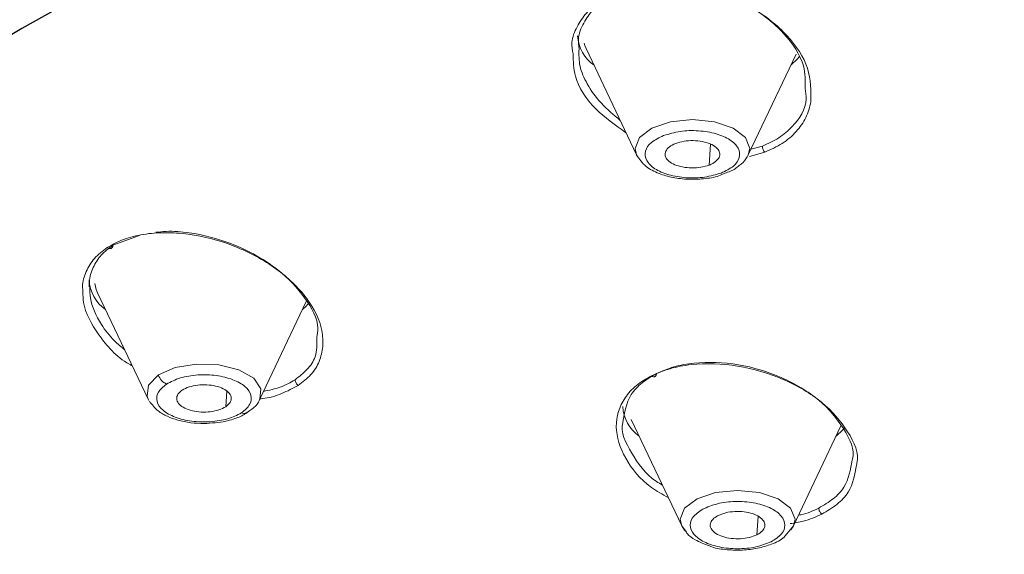
# Model space of a CAD drawing. Units: millimetres. Extents: x 2460 to 5065, y -6046 to -3176.
# Drawn here: x 2904 to 2922, y -4514 to -4504 of the extents above; entities that cross this region are included whole.
import ezdxf

# ---------------------------------------------------------------- set-up
doc = ezdxf.new("R2010")
doc.units = ezdxf.units.MM
doc.layers.add('標註線', color=7, linetype='Continuous', lineweight=9)
doc.layers.add('繪圖線', color=7, linetype='Continuous')
doc.layers.get('0').off()
doc.styles.get("Standard").update_dxf_attribs({"font": 'msjh.ttf', "height": 25})
doc.dimstyles.get("Standard").update_dxf_attribs({"dimtxt": 25, "dimasz": 10, "dimexe": 0, "dimexo": 10, "dimgap": 10, "dimtad": 0, "dimtih": 1, "dimtoh": 1, "dimdec": 1, "dimdsep": 46, "dimtxsty": 'Standard', "dimblk": 'OPEN30', "dimcen": 0.09, "dimadec": 0, "dimazin": 2, "dimtfac": 1, "dimtdec": 1, "dimtofl": 0, "dimtmove": 1, "dimatfit": 3, "dimldrblk": 'OPEN30', "dimfxl": 0, "dimtolj": 1, "dimtzin": 0, "dimlwe": 9, "dimarcsym": 0})

# ---------------------------------------------------------------- blocks, each defined once
blk = doc.blocks.new('_OPEN30')
at = {"color": 0, "linetype": 'ByBlock'}
for p, q in [((-1, 0.2679), (0, 0)), ((0, 0), (-1, -0.2679)), ((0, 0), (-1, 0))]:
    blk.add_line(p, q, dxfattribs=at)
blk = doc.blocks.new('*D38')
at = {"layer": 'Defpoints', "color": 0, "lineweight": 0}
for p in [(2674.854, -4422.994), (2915.806, -4422.994), (2897.672, -4722.994)]:
    blk.add_point(p, dxfattribs=at)
at = {"layer": '標註線', "color": 0, "lineweight": 9}
for p, q in [((2905.806, -4422.994), (2674.854, -4422.994)), ((2887.672, -4722.994), (2674.854, -4722.994))]:
    blk.add_line(p, q, dxfattribs=at)
at = {"layer": '標註線', "color": 0, "lineweight": -2}
for p, q in [((2674.854, -4432.994), (2674.854, -4547.443)), ((2674.854, -4712.994), (2674.854, -4598.544))]:
    blk.add_line(p, q, dxfattribs=at)
at = {"layer": '標註線', "color": 0, "lineweight": -2, "xscale": 10, "yscale": 10, "zscale": 10}
for p, rotation in [((2674.854, -4422.994), 90), ((2674.854, -4722.994), 270)]:
    blk.add_blockref('_OPEN30', p, dxfattribs=dict(at, rotation=rotation))
at = {"layer": '標註線', "color": 0, "insert": (2674.854, -4572.994), "char_height": 25, "attachment_point": 5}
blk.add_mtext('\\A1;(300)', dxfattribs=at)
blk = doc.blocks.new('*D40')
at = {"layer": 'Defpoints', "color": 0, "lineweight": 0}
for p in [(2581.766, -4007.447), (2911.895, -4007.447), (2728.323, -5521.754)]:
    blk.add_point(p, dxfattribs=at)
at = {"layer": '標註線', "color": 0, "lineweight": 9}
for p, q in [((2901.895, -4007.447), (2581.766, -4007.447)), ((2718.323, -5521.754), (2581.766, -5521.754))]:
    blk.add_line(p, q, dxfattribs=at)
at = {"layer": '標註線', "color": 0, "lineweight": -2}
for p, q in [((2581.766, -4017.447), (2581.766, -4739.05)), ((2581.766, -5511.754), (2581.766, -4790.151))]:
    blk.add_line(p, q, dxfattribs=at)
at = {"layer": '標註線', "color": 0, "lineweight": -2, "xscale": 10, "yscale": 10, "zscale": 10}
for p, rotation in [((2581.766, -4007.447), 90), ((2581.766, -5521.754), 270)]:
    blk.add_blockref('_OPEN30', p, dxfattribs=dict(at, rotation=rotation))
at = {"layer": '標註線', "color": 0, "insert": (2581.766, -4764.601), "char_height": 25, "attachment_point": 5}
blk.add_mtext('\\A1;(2075.5)', dxfattribs=at)

msp = doc.modelspace()

# ---------------------------------------------------------------- linework, layer by layer
at = {"layer": '繪圖線', "lineweight": 0}
for p, q in [((2914.396, -4504.61), (2915.32, -4506.557)), ((2917.364, -4506.557), (2918.239, -4504.713)), ((2916.671, -4506.358), (2916.647, -4506.743)), ((2917.621, -4506.396), (2917.413, -4506.454)), ((2915.32, -4506.557), (2915.336, -4506.585)), ((2917.356, -4506.572), (2917.364, -4506.557)), ((2917.387, -4506.584), (2917.664, -4506.507)), ((2905.742, -4508.209), (2906.226, -4508.029)), ((2905.308, -4508.844), (2905.308, -4508.973)), ((2905.462, -4509.078), (2906.386, -4511.024)), ((2908.43, -4511.024), (2909.277, -4509.239)), ((2907.828, -4510.882), (2907.805, -4511.164)), ((2906.386, -4511.024), (2906.4, -4511.051)), ((2908.198, -4511.266), (2908.223, -4511.248)), ((2915.223, -4511.396), (2916.147, -4513.342)), ((2918.19, -4513.342), (2919.059, -4511.513)), ((2917.547, -4513.17), (2917.522, -4513.507)), ((2916.147, -4513.342), (2916.231, -4513.461)), ((2918.07, -4513.488), (2918.19, -4513.344)), ((2918.142, -4513.418), (2918.184, -4513.356)), ((2918.184, -4513.356), (2918.19, -4513.342))]:
    msp.add_line(p, q, dxfattribs=at)
at = {"layer": '繪圖線', "lineweight": 0, "flags": 128}
for points in [[(2914.396, -4504.61), (2914.373, -4504.553), (2914.359, -4504.51)], [(2918.3, -4504.757), (2918.259, -4504.806), (2918.142, -4504.917)], [(2916.342, -4505.911), (2915.94, -4505.951), (2915.6, -4506.064), (2915.372, -4506.235), (2915.292, -4506.436), (2915.32, -4506.557)], [(2917.364, -4506.557), (2917.393, -4506.436), (2917.313, -4506.235), (2917.085, -4506.064), (2916.744, -4505.951), (2916.342, -4505.911)], [(2905.462, -4509.078), (2905.438, -4509.02), (2905.412, -4508.91)], [(2909.32, -4509.278), (2909.262, -4509.337), (2909.208, -4509.384)], [(2908.43, -4511.024), (2908.449, -4510.834), (2908.318, -4510.64), (2908.047, -4510.486), (2907.68, -4510.396), (2907.271, -4510.382), (2906.883, -4510.448), (2906.575, -4510.583)], [(2906.575, -4510.583), (2906.393, -4510.767), (2906.367, -4510.971), (2906.386, -4511.024)], [(2919.128, -4511.54), (2919.092, -4511.584), (2918.969, -4511.703)], [(2917.168, -4512.696), (2916.767, -4512.736), (2916.426, -4512.85), (2916.198, -4513.02), (2916.118, -4513.221), (2916.147, -4513.342)], [(2918.19, -4513.342), (2918.219, -4513.221), (2918.139, -4513.02), (2917.911, -4512.85), (2917.57, -4512.736), (2917.168, -4512.696)], [(2916.147, -4513.342), (2916.198, -4513.422), (2916.215, -4513.442)]]:
    msp.add_lwpolyline(points, dxfattribs=at)
at = {"layer": '繪圖線', "lineweight": 0}
for centre, radius, start, end in [((2914.958, -4504.333), 0.717, 183.4694, 234.5438), ((2906, -4508.813), 0.693, 182.5184, 235.4948), ((2906.829, -4510.505), 0.266, 197.1094, 246.2735), ((2908.143, -4511.176), 0.11, 243.5515, 315.4279), ((2915.787, -4511.117), 0.72, 183.5825, 234.4307)]:
    msp.add_arc(centre, radius, start, end, dxfattribs=at)
at = {"layer": '繪圖線'}
for centre, major_axis, ratio, start_param, end_param in [((2945.806, -4519.173), (-59.999, 0.08), 0.502015, 3.206734, 6.225781), ((2945.806, -4522.329), (55.25, 0), 0.499345, 3.490853, 9.378315)]:
    msp.add_ellipse(centre, major_axis=major_axis, ratio=ratio, start_param=start_param, end_param=end_param, dxfattribs=at)
at = {"layer": '繪圖線', "lineweight": 0}
msp.add_ellipse((2945.806, -4528.252), major_axis=(-29.728, 0), ratio=0.500129, dxfattribs=at)
for points, knots in [([(2918.51, -4505.588), (2918.511, -4505.383), (2918.514, -4504.972), (2918.11, -4504.356), (2917.471, -4503.845), (2916.783, -4503.559), (2916.204, -4503.446), (2915.77, -4503.423), (2915.351, -4503.461), (2915.106, -4503.539), (2914.984, -4503.578)], [0, 0, 0, 0, 0.166384, 0.3328457, 0.4993157, 0.665723, 0.7492986, 0.8328727, 0.9164404, 1, 1, 1, 1]), ([(2915.064, -4503.548), (2915.177, -4503.512), (2915.406, -4503.438), (2915.924, -4503.39), (2916.625, -4503.476), (2917.419, -4503.807), (2918.041, -4504.313), (2918.41, -4504.863), (2918.407, -4505.205), (2918.406, -4505.343)], [0, 0, 0, 0, 0.084911, 0.172134, 0.341861, 0.518915, 0.697822, 0.878243, 1, 1, 1, 1]), ([(2914.984, -4503.578), (2914.872, -4503.629), (2914.649, -4503.73), (2914.395, -4503.95), (2914.224, -4504.208), (2914.117, -4504.463), (2914.148, -4504.638), (2914.16, -4504.708)], [0, 0, 0, 0, 0.213805, 0.42762, 0.641452, 0.855283, 1, 1, 1, 1]), ([(2914.268, -4504.617), (2914.26, -4504.556), (2914.241, -4504.389), (2914.342, -4504.143), (2914.514, -4503.892), (2914.756, -4503.687), (2914.962, -4503.594), (2915.064, -4503.548)], [0, 0, 0, 0, 0.131568, 0.360516, 0.581109, 0.794021, 1, 1, 1, 1]), ([(2914.16, -4504.708), (2914.163, -4504.844), (2914.169, -4505.184), (2914.513, -4505.714), (2914.932, -4506.012), (2915.127, -4506.15)], [0, 0, 0, 0, 0.260694, 0.655775, 1, 1, 1, 1]), ([(2915.02, -4505.924), (2914.899, -4505.823), (2914.654, -4505.618), (2914.417, -4505.275), (2914.261, -4504.935), (2914.266, -4504.722), (2914.268, -4504.617)], [0, 0, 0, 0, 0.265091, 0.536337, 0.771311, 1, 1, 1, 1]), ([(2918.406, -4505.343), (2918.416, -4505.408), (2918.453, -4505.667), (2918.244, -4505.981), (2917.936, -4506.253), (2917.725, -4506.349), (2917.621, -4506.396)], [0, 0, 0, 0, 0.142199, 0.566922, 0.786221, 1, 1, 1, 1]), ([(2917.664, -4506.507), (2917.776, -4506.457), (2918, -4506.356), (2918.251, -4506.136), (2918.434, -4505.88), (2918.485, -4505.685), (2918.51, -4505.588)], [0, 0, 0, 0, 0.249977, 0.49997, 0.749983, 1, 1, 1, 1]), ([(2915.816, -4506.202), (2915.734, -4506.241), (2915.57, -4506.32), (2915.464, -4506.487), (2915.485, -4506.659), (2915.638, -4506.815), (2915.899, -4506.929), (2916.225, -4506.984), (2916.575, -4506.975), (2916.771, -4506.917), (2916.869, -4506.888)], [0, 0, 0, 0, 0.124997, 0.249998, 0.374999, 0.5, 0.625001, 0.750002, 0.875003, 1, 1, 1, 1]), ([(2916.869, -4506.888), (2916.95, -4506.848), (2917.114, -4506.769), (2917.221, -4506.602), (2917.199, -4506.43), (2917.046, -4506.275), (2916.786, -4506.16), (2916.459, -4506.105), (2916.109, -4506.114), (2915.914, -4506.172), (2915.816, -4506.202)], [0, 0, 0, 0, 0.124997, 0.249998, 0.374999, 0.5, 0.625001, 0.750002, 0.875003, 1, 1, 1, 1]), ([(2916.647, -4506.743), (2916.598, -4506.758), (2916.501, -4506.788), (2916.327, -4506.799), (2916.16, -4506.782), (2916.012, -4506.738), (2915.902, -4506.673), (2915.843, -4506.593), (2915.837, -4506.507), (2915.892, -4506.426), (2915.97, -4506.374), (2916.025, -4506.351), (2916.038, -4506.346)], [0, 0, 0, 0, 0.108634, 0.217159, 0.326412, 0.431138, 0.541381, 0.646104, 0.755594, 0.862087, 0.969122, 1, 1, 1, 1]), ([(2916.038, -4506.346), (2916.087, -4506.331), (2916.184, -4506.302), (2916.357, -4506.29), (2916.525, -4506.307), (2916.672, -4506.351), (2916.782, -4506.416), (2916.842, -4506.496), (2916.847, -4506.582), (2916.792, -4506.663), (2916.715, -4506.715), (2916.659, -4506.738), (2916.647, -4506.743)], [0, 0, 0, 0, 0.108629, 0.217149, 0.326402, 0.431128, 0.541371, 0.646095, 0.755584, 0.862078, 0.969112, 1, 1, 1, 1]), ([(2917.621, -4506.396), (2917.621, -4506.407), (2917.623, -4506.428), (2917.633, -4506.459), (2917.647, -4506.487), (2917.659, -4506.5), (2917.664, -4506.507)], [0, 0, 0, 0, 0.280462, 0.538189, 0.764645, 1, 1, 1, 1]), ([(2915.321, -4506.558), (2915.371, -4506.632), (2915.466, -4506.77), (2915.718, -4506.9), (2915.981, -4506.976), (2916.264, -4507.009), (2916.551, -4506.997), (2916.785, -4506.963), (2916.899, -4506.909), (2916.934, -4506.892)], [0, 0, 0, 0, 0.185451, 0.348978, 0.495437, 0.638434, 0.781234, 0.931158, 1, 1, 1, 1]), ([(2917.196, -4506.752), (2917.22, -4506.735), (2917.296, -4506.679), (2917.336, -4506.607), (2917.364, -4506.557)], [0, 0, 0, 0, 0.305554, 1, 1, 1, 1]), ([(2916.934, -4506.892), (2917.004, -4506.867), (2917.106, -4506.832), (2917.174, -4506.772), (2917.196, -4506.752)], [0, 0, 0, 0, 0.67601, 1, 1, 1, 1]), ([(2909.582, -4510.062), (2909.582, -4509.966), (2909.58, -4509.677), (2909.326, -4509.167), (2908.758, -4508.619), (2907.987, -4508.199), (2907.261, -4508.007), (2906.694, -4507.969), (2906.293, -4508.001), (2905.928, -4508.091), (2905.735, -4508.198), (2905.638, -4508.251)], [0, 0, 0, 0, 0.077113, 0.230724, 0.384435, 0.538148, 0.691743, 0.768845, 0.845921, 0.922971, 1, 1, 1, 1]), ([(2906.524, -4507.972), (2906.587, -4507.965), (2906.781, -4507.943), (2907.249, -4507.981), (2907.803, -4508.124), (2908.348, -4508.376), (2908.842, -4508.696), (2909.277, -4509.161), (2909.521, -4509.612), (2909.483, -4509.843), (2909.474, -4509.9)], [0, 0, 0, 0, 0.049034, 0.150548, 0.332206, 0.437063, 0.565565, 0.750845, 0.938078, 1, 1, 1, 1]), ([(2905.638, -4508.251), (2905.555, -4508.315), (2905.388, -4508.441), (2905.244, -4508.688), (2905.177, -4508.899), (2905.19, -4509.029), (2905.193, -4509.062)], [0, 0, 0, 0, 0.2999992, 0.6000161, 0.9000619, 1, 1, 1, 1]), ([(2905.318, -4508.973), (2905.315, -4508.942), (2905.303, -4508.815), (2905.372, -4508.615), (2905.512, -4508.383), (2905.666, -4508.266), (2905.742, -4508.209)], [0, 0, 0, 0, 0.099883, 0.410385, 0.710072, 1, 1, 1, 1]), ([(2905.638, -4508.251), (2905.645, -4508.256), (2905.658, -4508.264), (2905.677, -4508.27), (2905.695, -4508.271), (2905.71, -4508.267), (2905.722, -4508.259), (2905.733, -4508.247), (2905.74, -4508.23), (2905.741, -4508.216), (2905.742, -4508.209)], [0, 0, 0, 0, 0.137733, 0.268839, 0.390168, 0.5, 0.609833, 0.731162, 0.862267, 1, 1, 1, 1]), ([(2905.193, -4509.062), (2905.194, -4509.126), (2905.199, -4509.384), (2905.457, -4509.85), (2905.809, -4510.262), (2906.08, -4510.406), (2906.097, -4510.416)], [0, 0, 0, 0, 0.139233, 0.55491, 0.970745, 1, 1, 1, 1]), ([(2905.958, -4510.123), (2905.893, -4510.069), (2905.72, -4509.925), (2905.483, -4509.607), (2905.32, -4509.262), (2905.318, -4509.04), (2905.318, -4508.973)], [0, 0, 0, 0, 0.1588424, 0.4213697, 0.8236947, 1, 1, 1, 1]), ([(2909.474, -4509.9), (2909.475, -4510.021), (2909.477, -4510.236), (2909.306, -4510.489), (2909.151, -4510.61), (2909.074, -4510.669)], [0, 0, 0, 0, 0.395479, 0.701231, 1, 1, 1, 1]), ([(2909.131, -4510.774), (2909.213, -4510.711), (2909.379, -4510.584), (2909.533, -4510.339), (2909.566, -4510.154), (2909.582, -4510.062)], [0, 0, 0, 0, 0.333231, 0.666559, 1, 1, 1, 1]), ([(2915.684, -4510.558), (2915.787, -4510.513), (2915.996, -4510.424), (2916.494, -4510.335), (2917.182, -4510.36), (2917.997, -4510.605), (2918.693, -4511.024), (2919.13, -4511.554), (2919.321, -4511.96), (2919.265, -4512.138), (2919.263, -4512.144)], [0, 0, 0, 0, 0.082316, 0.165854, 0.330912, 0.492514, 0.661843, 0.827351, 0.993881, 1, 1, 1, 1]), ([(2919.342, -4512.231), (2919.345, -4512.219), (2919.406, -4512.031), (2919.207, -4511.608), (2918.753, -4511.067), (2918.026, -4510.634), (2917.171, -4510.383), (2916.444, -4510.361), (2915.923, -4510.456), (2915.704, -4510.55), (2915.594, -4510.597)], [0, 0, 0, 0, 0.0105662, 0.17535, 0.3401927, 0.5050439, 0.6698517, 0.834567, 0.9172993, 1, 1, 1, 1]), ([(2908.094, -4511.275), (2908.152, -4511.226), (2908.27, -4511.128), (2908.286, -4510.953), (2908.177, -4510.79), (2907.948, -4510.66), (2907.637, -4510.583), (2907.293, -4510.572), (2906.96, -4510.626), (2906.801, -4510.708), (2906.722, -4510.749)], [0, 0, 0, 0, 0.1249974, 0.2499982, 0.3749988, 0.4999996, 0.6250008, 0.7500019, 0.8750029, 1, 1, 1, 1]), ([(2909.074, -4510.669), (2908.987, -4510.719), (2908.819, -4510.815), (2908.602, -4510.862), (2908.496, -4510.884)], [0, 0, 0, 0, 0.51496, 1, 1, 1, 1]), ([(2909.074, -4510.669), (2909.075, -4510.68), (2909.077, -4510.701), (2909.091, -4510.731), (2909.109, -4510.756), (2909.123, -4510.768), (2909.131, -4510.774)], [0, 0, 0, 0, 0.280458, 0.538197, 0.764672, 1, 1, 1, 1]), ([(2915.594, -4510.597), (2915.497, -4510.653), (2915.302, -4510.767), (2915.033, -4511.067), (2914.89, -4511.524), (2915.078, -4512.108), (2915.445, -4512.574), (2915.795, -4512.767), (2915.901, -4512.825)], [0, 0, 0, 0, 0.1131047, 0.2262126, 0.4513141, 0.6765088, 0.9017648, 1, 1, 1, 1]), ([(2915.072, -4511.444), (2915.1, -4511.269), (2915.143, -4511.004), (2915.406, -4510.72), (2915.591, -4510.611), (2915.684, -4510.558)], [0, 0, 0, 0, 0.493244, 0.748554, 1, 1, 1, 1]), ([(2915.594, -4510.597), (2915.6, -4510.601), (2915.612, -4510.609), (2915.629, -4510.615), (2915.643, -4510.616), (2915.656, -4510.613), (2915.667, -4510.606), (2915.676, -4510.595), (2915.682, -4510.578), (2915.683, -4510.565), (2915.684, -4510.558)], [0, 0, 0, 0, 0.13741, 0.268304, 0.389718, 0.500001, 0.610283, 0.731697, 0.862591, 1, 1, 1, 1]), ([(2906.722, -4510.749), (2906.663, -4510.797), (2906.546, -4510.895), (2906.53, -4511.07), (2906.639, -4511.234), (2906.868, -4511.363), (2907.179, -4511.443), (2907.407, -4511.441), (2907.521, -4511.44)], [0, 0, 0, 0, 0.166663, 0.33333, 0.499997, 0.666665, 0.833332, 1, 1, 1, 1]), ([(2907.805, -4511.164), (2907.765, -4511.185), (2907.687, -4511.226), (2907.525, -4511.26), (2907.355, -4511.265), (2907.189, -4511.242), (2907.05, -4511.193), (2906.951, -4511.123), (2906.901, -4511.041), (2906.912, -4510.956), (2906.96, -4510.895), (2907.002, -4510.866), (2907.011, -4510.86)], [0, 0, 0, 0, 0.1086341, 0.2171588, 0.3264118, 0.4311382, 0.5413812, 0.6461045, 0.755594, 0.8620875, 0.9691217, 1, 1, 1, 1]), ([(2907.011, -4510.86), (2907.051, -4510.839), (2907.129, -4510.797), (2907.291, -4510.764), (2907.461, -4510.759), (2907.627, -4510.782), (2907.766, -4510.83), (2907.865, -4510.901), (2907.915, -4510.982), (2907.904, -4511.068), (2907.856, -4511.128), (2907.814, -4511.157), (2907.805, -4511.164)], [0, 0, 0, 0, 0.108629, 0.217149, 0.326402, 0.431128, 0.541371, 0.646095, 0.755584, 0.862078, 0.969112, 1, 1, 1, 1]), ([(2908.433, -4511.018), (2908.445, -4511.017), (2908.591, -4511.006), (2908.839, -4510.931), (2909.034, -4510.826), (2909.131, -4510.774)], [0, 0, 0, 0, 0.0437, 0.521872, 1, 1, 1, 1]), ([(2906.408, -4511.06), (2906.456, -4511.124), (2906.541, -4511.235), (2906.732, -4511.341), (2906.934, -4511.415), (2907.162, -4511.462), (2907.327, -4511.468), (2907.408, -4511.471)], [0, 0, 0, 0, 0.247291, 0.436166, 0.612036, 0.810866, 1, 1, 1, 1]), ([(2908.223, -4511.248), (2908.251, -4511.23), (2908.337, -4511.172), (2908.411, -4511.094), (2908.427, -4511.029), (2908.427, -4511.027)], [0, 0, 0, 0, 0.312623, 0.977232, 1, 1, 1, 1]), ([(2907.408, -4511.471), (2907.544, -4511.463), (2907.732, -4511.452), (2907.972, -4511.383), (2908.109, -4511.333), (2908.18, -4511.28), (2908.198, -4511.266)], [0, 0, 0, 0, 0.453873, 0.626126, 0.903688, 1, 1, 1, 1]), ([(2907.521, -4511.44), (2907.633, -4511.427), (2907.857, -4511.4), (2908.015, -4511.317), (2908.094, -4511.275)], [0, 0, 0, 0, 0.500008, 1, 1, 1, 1]), ([(2915.793, -4512.598), (2915.756, -4512.576), (2915.49, -4512.42), (2915.222, -4512.016), (2915.017, -4511.623), (2915.071, -4511.448), (2915.072, -4511.444)], [0, 0, 0, 0, 0.074797, 0.53247, 0.990012, 1, 1, 1, 1]), ([(2919.263, -4512.144), (2919.234, -4512.315), (2919.191, -4512.575), (2918.93, -4512.855), (2918.746, -4512.963), (2918.653, -4513.018)], [0, 0, 0, 0, 0.489468, 0.744314, 1, 1, 1, 1]), ([(2918.708, -4513.129), (2918.805, -4513.072), (2918.999, -4512.959), (2919.269, -4512.67), (2919.313, -4512.404), (2919.342, -4512.231)], [0, 0, 0, 0, 0.258892, 0.517796, 1, 1, 1, 1]), ([(2916.557, -4513.024), (2916.486, -4513.069), (2916.345, -4513.158), (2916.282, -4513.331), (2916.349, -4513.5), (2916.541, -4513.644), (2916.829, -4513.74), (2917.167, -4513.773), (2917.512, -4513.742), (2917.691, -4513.671), (2917.78, -4513.636)], [0, 0, 0, 0, 0.124997, 0.249998, 0.374999, 0.5, 0.625001, 0.750002, 0.875003, 1, 1, 1, 1]), ([(2917.78, -4513.636), (2917.851, -4513.591), (2917.992, -4513.502), (2918.054, -4513.33), (2917.988, -4513.16), (2917.796, -4513.016), (2917.508, -4512.92), (2917.17, -4512.887), (2916.825, -4512.918), (2916.646, -4512.989), (2916.557, -4513.024)], [0, 0, 0, 0, 0.124997, 0.249998, 0.374999, 0.5, 0.625001, 0.750002, 0.875003, 1, 1, 1, 1]), ([(2918.653, -4513.018), (2918.553, -4513.066), (2918.439, -4513.121), (2918.299, -4513.146), (2918.282, -4513.149)], [0, 0, 0, 0, 0.880557, 1, 1, 1, 1]), ([(2918.653, -4513.018), (2918.654, -4513.029), (2918.656, -4513.05), (2918.669, -4513.082), (2918.686, -4513.109), (2918.7, -4513.122), (2918.708, -4513.129)], [0, 0, 0, 0, 0.278604, 0.532894, 0.757307, 1, 1, 1, 1]), ([(2917.522, -4513.507), (2917.478, -4513.525), (2917.389, -4513.561), (2917.22, -4513.584), (2917.05, -4513.578), (2916.892, -4513.544), (2916.766, -4513.486), (2916.686, -4513.41), (2916.658, -4513.326), (2916.692, -4513.242), (2916.755, -4513.185), (2916.804, -4513.159), (2916.815, -4513.153)], [0, 0, 0, 0, 0.108634, 0.217159, 0.326412, 0.431138, 0.541381, 0.646104, 0.755594, 0.862087, 0.969122, 1, 1, 1, 1]), ([(2916.815, -4513.153), (2916.859, -4513.135), (2916.948, -4513.099), (2917.117, -4513.077), (2917.287, -4513.083), (2917.445, -4513.116), (2917.571, -4513.174), (2917.651, -4513.25), (2917.679, -4513.334), (2917.645, -4513.418), (2917.582, -4513.475), (2917.533, -4513.501), (2917.522, -4513.507)], [0, 0, 0, 0, 0.108629, 0.217149, 0.326402, 0.431128, 0.541371, 0.646095, 0.755584, 0.862078, 0.969112, 1, 1, 1, 1]), ([(2918.132, -4513.303), (2918.212, -4513.29), (2918.425, -4513.256), (2918.599, -4513.178), (2918.708, -4513.129)], [0, 0, 0, 0, 0.379676, 1, 1, 1, 1]), ([(2916.231, -4513.461), (2916.237, -4513.47), (2916.273, -4513.522), (2916.406, -4513.618), (2916.562, -4513.676), (2916.654, -4513.71)], [0, 0, 0, 0, 0.077204, 0.456695, 1, 1, 1, 1]), ([(2916.654, -4513.71), (2916.669, -4513.716), (2916.763, -4513.758), (2916.974, -4513.783), (2917.26, -4513.794), (2917.543, -4513.759), (2917.799, -4513.68), (2917.991, -4513.591), (2918.054, -4513.508), (2918.07, -4513.488)], [0, 0, 0, 0, 0.032557, 0.214995, 0.38841, 0.562108, 0.739627, 0.935531, 1, 1, 1, 1])]:
    msp.add_open_spline(points, degree=3, knots=knots, dxfattribs=at)

# ---------------------------------------------------------------- dimensions: what is measured, and where the dimension line sits
at = {"layer": '標註線'}
for base, p1, p2, text, picture, middle in [((2581.766, -4007.447), (2728.323, -5521.754), (2911.895, -4007.447), '(2075.5)', '*D40', (2581.766, -4764.601)), ((2674.854, -4422.994), (2897.672, -4722.994), (2915.806, -4422.994), '(<>)', '*D38', (2674.854, -4572.994))]:
    dim = msp.add_linear_dim(base=base, p1=p1, p2=p2, angle=90, text=text, dimstyle='Standard', dxfattribs=at)
    dim.commit()
    dim.dimension.update_dxf_attribs({"geometry": picture, "text_midpoint": middle})

doc.saveas('drawing.dxf')
